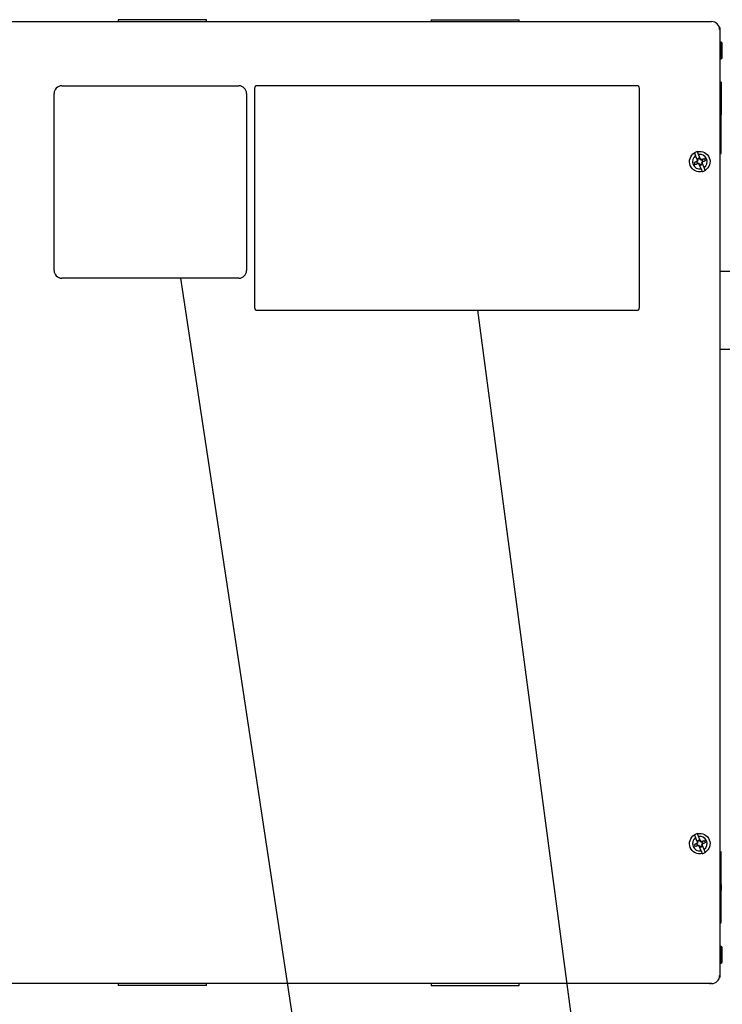
# Model space of a CAD drawing. Units: inches. Extents: x 0.3 to 16.7, y 0.3 to 10.7.
# Drawn here: x 2.4 to 3.5, y 3.5 to 5.1 of the extents above; entities that cross this region are included whole.
import ezdxf

# ---------------------------------------------------------------- set-up
doc = ezdxf.new("R2010")
doc.units = ezdxf.units.IN
doc.header["$MEASUREMENT"] = 0
doc.layers.add('GEOM', color=7, linetype='CONTINUOUS', lineweight=30)
doc.layers.add('TXT_NOTES_DIMS', color=7, linetype='CONTINUOUS', lineweight=30)

msp = doc.modelspace()

# ---------------------------------------------------------------- linework, layer by layer
at = {"layer": 'GEOM', "linetype": 'Continuous'}
for p, q in [((2.5923, 5.0534), (2.5923, 5.0505)), ((2.661, 5.0534), (2.5923, 5.0534)), ((2.7298, 5.0534), (2.661, 5.0534)), ((2.7298, 5.0505), (2.7298, 5.0534)), ((3.0799, 5.0534), (3.0799, 5.0505)), ((3.0799, 5.0534), (3.2174, 5.0534)), ((3.2174, 5.0505), (3.2174, 5.0534)), ((2.2923, 5.0504), (3.5173, 5.0504)), ((3.5142, 5.0505), (3.5154, 5.0504)), ((3.5299, 5.0411), (3.5294, 5.0411)), ((3.5299, 5.0411), (3.5299, 3.5597)), ((3.5319, 5.0185), (3.5309, 5.0185)), ((3.5309, 5.0054), (3.5309, 5.0185)), ((3.5309, 4.9923), (3.5309, 5.0054)), ((3.5319, 5.0054), (3.5319, 5.0185)), ((3.5319, 4.9923), (3.5319, 5.0054)), ((3.5339, 5.0054), (3.5339, 5.0165)), ((3.5339, 4.9943), (3.5339, 5.0054)), ((3.5309, 4.9923), (3.5319, 4.9923)), ((2.5043, 4.9504), (2.7803, 4.9504)), ((2.8048, 4.9464), (2.8048, 4.6044)), ((3.4008, 4.9504), (2.8088, 4.9504)), ((3.4048, 4.6044), (3.4048, 4.9464)), ((3.5319, 4.9559), (3.5299, 4.9559)), ((3.5319, 4.9559), (3.5319, 4.9049)), ((2.4923, 4.6624), (2.4923, 4.9384)), ((2.7923, 4.9384), (2.7923, 4.6624)), ((3.5319, 4.9049), (3.5299, 4.9049)), ((3.5319, 4.8959), (3.5319, 4.9049)), ((3.5299, 4.8959), (3.5319, 4.8959)), ((3.5319, 4.845), (3.5319, 4.8959)), ((3.4905, 4.8458), (3.4923, 4.8414)), ((3.4952, 4.8343), (3.4923, 4.8414)), ((3.4969, 4.8434), (3.4951, 4.8477)), ((3.4957, 4.8356), (3.4953, 4.8367)), ((3.4999, 4.8362), (3.4969, 4.8434)), ((3.4986, 4.8368), (3.4981, 4.8379)), ((3.4985, 4.8366), (3.4986, 4.8368)), ((3.5002, 4.8354), (3.4986, 4.8368)), ((3.5025, 4.8357), (3.5056, 4.8369)), ((3.5299, 4.845), (3.5319, 4.845)), ((3.4938, 4.8321), (3.4907, 4.8307)), ((3.4952, 4.8286), (3.4921, 4.8274)), ((3.4952, 4.8336), (3.4938, 4.8321)), ((3.4944, 4.8318), (3.4938, 4.8321)), ((3.4952, 4.8343), (3.4956, 4.8335)), ((3.4952, 4.8336), (3.4952, 4.8343)), ((3.4952, 4.8336), (3.4956, 4.8335)), ((3.4952, 4.8286), (3.4954, 4.8292)), ((3.4973, 4.8285), (3.4952, 4.8286)), ((3.4956, 4.8335), (3.4957, 4.8356)), ((3.4956, 4.8335), (3.4958, 4.8334)), ((3.4957, 4.8356), (3.4959, 4.8355)), ((3.4973, 4.8285), (3.4975, 4.8289)), ((3.4973, 4.8285), (3.4978, 4.828)), ((3.4975, 4.8289), (3.4976, 4.8291)), ((3.4975, 4.8289), (3.4991, 4.8274)), ((3.4978, 4.828), (3.4975, 4.8289)), ((3.5008, 4.8209), (3.4978, 4.828)), ((3.4992, 4.8276), (3.4991, 4.8274)), ((3.4991, 4.8274), (3.4995, 4.8264)), ((3.5003, 4.8358), (3.4999, 4.8362)), ((3.4999, 4.8362), (3.5002, 4.8354)), ((3.5002, 4.8354), (3.5001, 4.8351)), ((3.5003, 4.8358), (3.5002, 4.8354)), ((3.5003, 4.8358), (3.5025, 4.8357)), ((3.5008, 4.8209), (3.5026, 4.8166)), ((3.5021, 4.8308), (3.5018, 4.8309)), ((3.502, 4.8287), (3.5018, 4.8287)), ((3.5021, 4.8308), (3.502, 4.8287)), ((3.502, 4.8287), (3.5024, 4.8276)), ((3.5024, 4.83), (3.5021, 4.8308)), ((3.5025, 4.8306), (3.5021, 4.8308)), ((3.5025, 4.8357), (3.5022, 4.8351)), ((3.5025, 4.8306), (3.5024, 4.83)), ((3.5054, 4.8228), (3.5024, 4.83)), ((3.5025, 4.8306), (3.5039, 4.8322)), ((3.5033, 4.8324), (3.5039, 4.8322)), ((3.5039, 4.8322), (3.507, 4.8336)), ((3.5072, 4.8185), (3.5054, 4.8228)), ((3.5879, 4.6609), (3.5299, 4.6609)), ((2.7803, 4.6504), (2.5043, 4.6504)), ((2.8088, 4.6004), (3.4008, 4.6004)), ((3.5299, 4.5399), (3.5879, 4.5399)), ((3.4905, 3.7824), (3.4923, 3.778)), ((3.4952, 3.7709), (3.4923, 3.778)), ((3.4969, 3.78), (3.4951, 3.7843)), ((3.4999, 3.7728), (3.4969, 3.78)), ((3.4938, 3.7687), (3.4907, 3.7673)), ((3.4952, 3.7652), (3.4921, 3.764)), ((3.4952, 3.7702), (3.4938, 3.7687)), ((3.4944, 3.7684), (3.4938, 3.7687)), ((3.4952, 3.7702), (3.4952, 3.7709)), ((3.4952, 3.7709), (3.4956, 3.7701)), ((3.4952, 3.7702), (3.4956, 3.7701)), ((3.4952, 3.7652), (3.4954, 3.7658)), ((3.4973, 3.7651), (3.4952, 3.7652)), ((3.4957, 3.7722), (3.4953, 3.7733)), ((3.4956, 3.7701), (3.4957, 3.7722)), ((3.4956, 3.7701), (3.4958, 3.77)), ((3.4957, 3.7722), (3.4959, 3.7721)), ((3.4973, 3.7651), (3.4975, 3.7655)), ((3.4973, 3.7651), (3.4978, 3.7646)), ((3.4975, 3.7655), (3.4976, 3.7657)), ((3.4975, 3.7655), (3.4991, 3.764)), ((3.4978, 3.7646), (3.4975, 3.7655)), ((3.5008, 3.7575), (3.4978, 3.7646)), ((3.4986, 3.7734), (3.4981, 3.7745)), ((3.4985, 3.7732), (3.4986, 3.7734)), ((3.5002, 3.772), (3.4986, 3.7734)), ((3.4992, 3.7642), (3.4991, 3.764)), ((3.4991, 3.764), (3.4995, 3.763)), ((3.5003, 3.7724), (3.4999, 3.7728)), ((3.4999, 3.7728), (3.5002, 3.772)), ((3.5002, 3.772), (3.5001, 3.7717)), ((3.5003, 3.7724), (3.5002, 3.772)), ((3.5003, 3.7724), (3.5025, 3.7723)), ((3.5021, 3.7674), (3.5018, 3.7675)), ((3.502, 3.7653), (3.5018, 3.7653)), ((3.5021, 3.7674), (3.502, 3.7653)), ((3.502, 3.7653), (3.5024, 3.7642)), ((3.5024, 3.7666), (3.5021, 3.7674)), ((3.5025, 3.7672), (3.5021, 3.7674)), ((3.5025, 3.7723), (3.5022, 3.7717)), ((3.5025, 3.7672), (3.5024, 3.7666)), ((3.5054, 3.7594), (3.5024, 3.7666)), ((3.5025, 3.7723), (3.5056, 3.7735)), ((3.5025, 3.7672), (3.5039, 3.7688)), ((3.5033, 3.769), (3.5039, 3.7688)), ((3.5039, 3.7688), (3.507, 3.7702)), ((3.5008, 3.7575), (3.5026, 3.7532)), ((3.5072, 3.7551), (3.5054, 3.7594)), ((3.5319, 3.7559), (3.5299, 3.7559)), ((3.5319, 3.7049), (3.5319, 3.7559)), ((3.5319, 3.7049), (3.5299, 3.7049)), ((3.5319, 3.7049), (3.5319, 3.6959)), ((3.5299, 3.6959), (3.5319, 3.6959)), ((3.5319, 3.645), (3.5319, 3.6959)), ((3.5299, 3.645), (3.5319, 3.645)), ((3.5319, 3.6085), (3.5309, 3.6085)), ((3.5309, 3.5954), (3.5309, 3.6085)), ((3.5319, 3.5954), (3.5319, 3.6085)), ((3.5309, 3.5823), (3.5309, 3.5954)), ((3.5319, 3.5823), (3.5319, 3.5954)), ((3.5339, 3.5954), (3.5339, 3.6065)), ((3.5339, 3.5843), (3.5339, 3.5954)), ((3.5309, 3.5823), (3.5319, 3.5823)), ((3.5173, 3.5504), (2.2923, 3.5504)), ((2.5923, 3.5504), (2.5923, 3.5474)), ((2.661, 3.5474), (2.5923, 3.5474)), ((2.7298, 3.5474), (2.661, 3.5474)), ((2.7298, 3.5474), (2.7298, 3.5504)), ((3.0799, 3.5504), (3.0799, 3.5474)), ((3.0799, 3.5474), (3.2174, 3.5474)), ((3.2174, 3.5474), (3.2174, 3.5504)), ((3.5142, 3.5504), (3.5154, 3.5504)), ((3.5299, 3.5597), (3.5294, 3.5597))]:
    msp.add_line(p, q, dxfattribs=at)
for centre, radius, start, end in [((3.5173, 5.0379), 0.0125, 0, 90), ((3.5309, 5.0175), 0.001, 90, 180), ((3.5319, 5.0165), 0.002, 0, 90), ((3.5309, 4.9933), 0.001, 180, 270), ((3.5319, 4.9943), 0.002, 270, 0), ((2.5043, 4.9384), 0.012, 90, 180), ((2.7803, 4.9384), 0.012, 0, 90), ((2.8088, 4.9464), 0.004, 90, 180), ((3.4008, 4.9464), 0.004, 0, 90), ((3.4988, 4.8321), 0.0114, 125.1905, 279.8549), ((3.4988, 4.8321), 0.016, 103.5334, 121.512), ((3.4988, 4.8321), 0.0045, 94.0612, 130.9841), ((3.4988, 4.8321), 0.0114, 305.1905, 99.8549), ((3.4988, 4.8321), 0.0045, 184.0612, 220.9841), ((3.4988, 4.8321), 0.0045, 274.0612, 310.9841), ((3.4988, 4.8321), 0.0045, 4.0612, 40.9841), ((3.4988, 4.8321), 0.016, 283.5334, 301.512), ((2.5043, 4.6624), 0.012, 180, 270), ((2.7803, 4.6624), 0.012, 270, 0), ((2.8088, 4.6044), 0.004, 180, 270), ((3.4008, 4.6044), 0.004, 270, 0), ((3.4988, 3.7687), 0.0114, 125.1905, 279.8549), ((3.4988, 3.7687), 0.016, 103.5334, 121.512), ((3.4988, 3.7687), 0.0114, 305.1905, 99.8549), ((3.4988, 3.7687), 0.0045, 184.0612, 220.9841), ((3.4988, 3.7687), 0.0045, 94.0612, 130.9841), ((3.4988, 3.7687), 0.0045, 274.0612, 310.9841), ((3.4988, 3.7687), 0.0045, 4.0612, 40.9841), ((3.4988, 3.7687), 0.016, 283.5334, 301.512), ((3.5309, 3.6075), 0.001, 90, 180), ((3.5319, 3.6065), 0.002, 0, 90), ((3.5309, 3.5833), 0.001, 180, 270), ((3.5319, 3.5843), 0.002, 270, 0), ((3.5173, 3.5629), 0.0125, 270, 0)]:
    msp.add_arc(centre, radius, start, end, dxfattribs=at)
at = {"layer": 'GEOM', "linetype": 'Continuous', "extrusion": (0, 0, -1)}
for centre, radius, start, end in [((-3.4988, 4.8321), 0.016, 256.4666, 58.488), ((-3.4988, 4.8321), 0.016, 76.4666, 238.488), ((-3.4988, 4.8321), 0.0058, 51.8827, 83.072), ((-3.4988, 4.8321), 0.00829, 144.816, 170.1387), ((-3.4988, 4.8321), 0.00829, 324.816, 350.1387), ((-3.4988, 4.8321), 0.0058, 231.8827, 263.072), ((-3.4988, 3.7687), 0.016, 256.4666, 58.488), ((-3.4988, 3.7687), 0.016, 76.4666, 238.488), ((-3.4988, 3.7687), 0.00829, 324.816, 350.1387), ((-3.4988, 3.7687), 0.0058, 51.8827, 83.072), ((-3.4988, 3.7687), 0.0058, 231.8827, 263.072), ((-3.4988, 3.7687), 0.00829, 144.816, 170.1387)]:
    msp.add_arc(centre, radius, start, end, dxfattribs=at)
at = {"layer": 'GEOM', "linetype": 'Continuous'}
for points in [[(3.4959, 4.8355), (3.4957, 4.8359), (3.4955, 4.8363), (3.4953, 4.8367)], [(3.4985, 4.8366), (3.4984, 4.837), (3.4983, 4.8375), (3.4981, 4.8379)], [(3.4976, 4.8291), (3.4969, 4.8292), (3.4961, 4.8292), (3.4954, 4.8292)], [(3.4958, 4.8334), (3.4959, 4.8341), (3.4959, 4.8348), (3.4959, 4.8355)], [(3.4992, 4.8276), (3.4993, 4.8272), (3.4994, 4.8268), (3.4995, 4.8264)], [(3.5001, 4.8351), (3.5008, 4.8351), (3.5015, 4.8351), (3.5022, 4.8351)], [(3.5018, 4.8309), (3.5018, 4.8302), (3.5018, 4.8294), (3.5018, 4.8287)], [(3.5018, 4.8287), (3.502, 4.8283), (3.5022, 4.828), (3.5024, 4.8276)], [(3.4959, 3.7721), (3.4957, 3.7725), (3.4955, 3.7729), (3.4953, 3.7733)], [(3.4976, 3.7657), (3.4969, 3.7658), (3.4961, 3.7658), (3.4954, 3.7658)], [(3.4958, 3.77), (3.4959, 3.7707), (3.4959, 3.7714), (3.4959, 3.7721)], [(3.4985, 3.7732), (3.4984, 3.7736), (3.4983, 3.7741), (3.4981, 3.7745)], [(3.4992, 3.7642), (3.4993, 3.7638), (3.4994, 3.7634), (3.4995, 3.763)], [(3.5001, 3.7717), (3.5008, 3.7717), (3.5015, 3.7717), (3.5022, 3.7717)], [(3.5018, 3.7675), (3.5018, 3.7668), (3.5018, 3.766), (3.5018, 3.7653)], [(3.5018, 3.7653), (3.502, 3.7649), (3.5022, 3.7646), (3.5024, 3.7642)]]:
    msp.add_open_spline(points, degree=3, dxfattribs=at)
for points, knots in [([(3.5001, 4.8351), (3.4999, 4.8353), (3.4997, 4.8355), (3.4991, 4.836), (3.4988, 4.8363), (3.4985, 4.8366)], [0, 0, 0, 0, 0.388396, 0.388396, 1, 1, 1, 1]), ([(3.5022, 4.8351), (3.5031, 4.8355), (3.5039, 4.836), (3.505, 4.8366), (3.5053, 4.8367), (3.5056, 4.8369)], [0, 0, 0, 0, 0.729625, 0.729625, 1, 1, 1, 1]), ([(3.4944, 4.8318), (3.4935, 4.8315), (3.4926, 4.8313), (3.4914, 4.8309), (3.491, 4.8308), (3.4907, 4.8307)], [0, 0, 0, 0, 0.710814, 0.710814, 1, 1, 1, 1]), ([(3.4954, 4.8292), (3.4946, 4.8287), (3.4938, 4.8283), (3.4927, 4.8277), (3.4924, 4.8275), (3.4921, 4.8274)], [0, 0, 0, 0, 0.729625, 0.729625, 1, 1, 1, 1]), ([(3.4958, 4.8334), (3.4956, 4.8332), (3.4955, 4.833), (3.495, 4.8324), (3.4947, 4.8321), (3.4944, 4.8318)], [0, 0, 0, 0, 0.388396, 0.388396, 1, 1, 1, 1]), ([(3.4976, 4.8291), (3.4978, 4.8289), (3.498, 4.8287), (3.4985, 4.8282), (3.4989, 4.8279), (3.4992, 4.8276)], [0, 0, 0, 0, 0.388396, 0.388396, 1, 1, 1, 1]), ([(3.5018, 4.8309), (3.502, 4.8311), (3.5022, 4.8313), (3.5027, 4.8318), (3.503, 4.8321), (3.5033, 4.8324)], [0, 0, 0, 0, 0.388396, 0.388396, 1, 1, 1, 1]), ([(3.5033, 4.8324), (3.5042, 4.8327), (3.5051, 4.833), (3.5063, 4.8333), (3.5067, 4.8334), (3.507, 4.8336)], [0, 0, 0, 0, 0.710814, 0.710814, 1, 1, 1, 1]), ([(3.4944, 3.7684), (3.4935, 3.7681), (3.4926, 3.7679), (3.4914, 3.7675), (3.491, 3.7674), (3.4907, 3.7673)], [0, 0, 0, 0, 0.710814, 0.710814, 1, 1, 1, 1]), ([(3.4954, 3.7658), (3.4946, 3.7653), (3.4938, 3.7649), (3.4927, 3.7643), (3.4924, 3.7641), (3.4921, 3.764)], [0, 0, 0, 0, 0.729625, 0.729625, 1, 1, 1, 1]), ([(3.4958, 3.77), (3.4956, 3.7698), (3.4955, 3.7696), (3.495, 3.769), (3.4947, 3.7687), (3.4944, 3.7684)], [0, 0, 0, 0, 0.388396, 0.388396, 1, 1, 1, 1]), ([(3.4976, 3.7657), (3.4978, 3.7655), (3.498, 3.7653), (3.4985, 3.7648), (3.4989, 3.7645), (3.4992, 3.7642)], [0, 0, 0, 0, 0.388396, 0.388396, 1, 1, 1, 1]), ([(3.5001, 3.7717), (3.4999, 3.7719), (3.4997, 3.7721), (3.4991, 3.7726), (3.4988, 3.7729), (3.4985, 3.7732)], [0, 0, 0, 0, 0.388396, 0.388396, 1, 1, 1, 1]), ([(3.5018, 3.7675), (3.502, 3.7677), (3.5022, 3.7679), (3.5027, 3.7684), (3.503, 3.7687), (3.5033, 3.769)], [0, 0, 0, 0, 0.388396, 0.388396, 1, 1, 1, 1]), ([(3.5022, 3.7717), (3.5031, 3.7721), (3.5039, 3.7726), (3.505, 3.7732), (3.5053, 3.7733), (3.5056, 3.7735)], [0, 0, 0, 0, 0.729625, 0.729625, 1, 1, 1, 1]), ([(3.5033, 3.769), (3.5042, 3.7693), (3.5051, 3.7696), (3.5063, 3.7699), (3.5067, 3.77), (3.507, 3.7702)], [0, 0, 0, 0, 0.710814, 0.710814, 1, 1, 1, 1])]:
    msp.add_open_spline(points, degree=3, knots=knots, dxfattribs=at)
at = {"layer": 'TXT_NOTES_DIMS', "linetype": 'Continuous'}
for p, q in [((2.6893, 4.6504), (3.0347, 2.3717)), ((3.1522, 4.6004), (3.3289, 3.2677))]:
    msp.add_line(p, q, dxfattribs=at)
for points in [[(2.6893, 4.6504), (2.7411, 4.5319), (2.6749, 4.5218), (2.6893, 4.6504)], [(3.1522, 4.6004), (3.2018, 4.4809), (3.1354, 4.4721), (3.1522, 4.6004)]]:
    msp.add_solid(points, dxfattribs=at)

doc.saveas('drawing.dxf')
